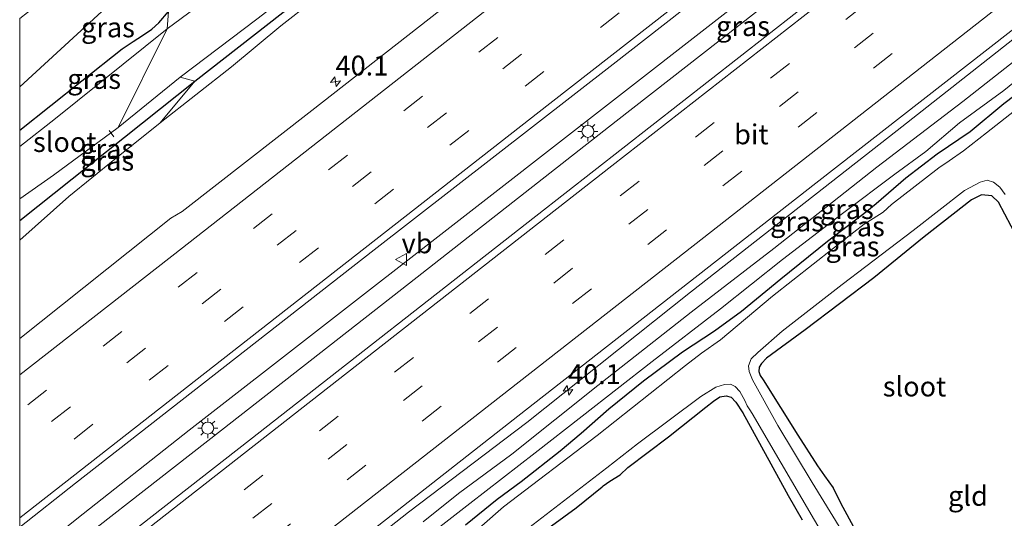
# Model space of a CAD drawing. Units: metres. Extents: x 89999 to 100009, y 456871 to 462503.
# Drawn here: x 90000 to 90124, y 457018 to 457080 of the extents above; entities that cross this region are included whole.
import ezdxf
from ezdxf.enums import TextEntityAlignment as Align

# ---------------------------------------------------------------- set-up
doc = ezdxf.new("R2010")
doc.units = ezdxf.units.M
doc.linetypes.add('VW-3-9_STREEP', pattern=[12, 3, -9])
doc.layers.get('0').update_dxf_attribs({"lineweight": 25})
for name, color, linetype, lineweight in [('B-ME-AL-OVERIG-L-B1', 7, 'Continuous', 18), ('B-ME-AM-KILOMETR-S-B1', 7, 'Continuous', 18), ('B-ME-BV-GELEIDECONSTRUCTIE-GELEIDERAIL-L-B1', 213, 'BV-GELEIDERAIL', 18), ('B-ME-GW-KRUINLIJN-L-B1', 93, 'Continuous', 18), ('B-ME-GW-TEENLIJN-L-B1', 93, 'Continuous', 18), ('B-ME-IE-GRASLAND-GV-B6', 93, 'Continuous', 18), ('B-ME-IE-GRONDWERKLIJN-GROND_INGERICHT-GV-B6', 253, 'Continuous', 18), ('B-ME-IE-HULPGEOMETRIE-L-B1', 53, 'Continuous', 18), ('B-ME-IE-MEUBILAIR_WEGMEUBILAIR-LICHTMAST-S-B1', 8, 'Continuous', 18), ('B-ME-OG-WATER-GV-B6', 153, 'Continuous', 18), ('B-ME-VH-VERH_SOORT-BITUMEN-GV-B6', 8, 'IE-TERREINAFSCHEIDING-NATUURLIJK-HOUTWAL', 18), ('B-ME-VW-MARKERING-39STREEP-015-L-B1', 255, 'VW-3-9_STREEP', 18), ('B-ME-VW-MARKERING-STREEP-015-L-B1', 7, 'Continuous', 18), ('B-ME-VW-MEUBILAIR_WEGMEUBILAIR-VERKEERSBORD-S-B1', 8, 'Continuous', 18)]:
    doc.layers.add(name, color=color, linetype=linetype, lineweight=lineweight)
doc.layers.add('B-ME-GW-INSTEEKWATERGANG-L-B1', color=10, linetype='Continuous')
doc.styles.add('NLCS-ISO', font='NLCS-ISO.TTF')
doc.linetypes.add('BV-GELEIDERAIL', pattern='A,10,-3,[108,NLCS.SHX,S=1,R=0,X=0,Y=0],-3', length=16)
doc.linetypes.add('IE-TERREINAFSCHEIDING-NATUURLIJK-HOUTWAL', pattern='A,7,-1.5,[67,NLCS.SHX,S=0.75,R=45,X=0,Y=0],-1.5,7,-1.5,[70,NLCS.SHX,S=0.75,R=0,X=0,Y=0],-1.5', length=20)

# ---------------------------------------------------------------- blocks, each defined once
blk = doc.blocks.new('hecto')
for p, q in [((0, 0.625), (-0.625, 0)), ((0, -0.625), (0, 0.625)), ((-0.625, 0), (0.625, 0)), ((0.625, 0), (0, -0.625))]:
    blk.add_line(p, q)
blk = doc.blocks.new('lantaarnpaal')
for p, q in [((0, 0.75), (0, 1.25)), ((-0.75, 0), (-1.25, 0)), ((-0.88, 0.88), (-0.53, 0.53)), ((0.53, 0.53), (0.88, 0.88)), ((0.75, 0), (1.25, 0)), ((-0.53, -0.53), (-0.88, -0.88)), ((0, -0.75), (0, -1.25)), ((0.53, -0.53), (0.88, -0.88))]:
    blk.add_line(p, q)
blk.add_circle((0, 0), 0.75)
blk = doc.blocks.new('verkeersbord')
for p, q in [((0, 0.75), (-0.75, -0.625)), ((0.75, -0.625), (0, 0.75)), ((-0.75, -0.625), (0.75, -0.625))]:
    blk.add_line(p, q)

msp = doc.modelspace()

# ---------------------------------------------------------------- linework, layer by layer
at = {"layer": 'B-ME-AL-OVERIG-L-B1'}
msp.add_line((90011.824, 457065.651, -4.826), (90011.251, 457066.469, -4.826), dxfattribs=at)
at = {"layer": 'B-ME-BV-GELEIDECONSTRUCTIE-GELEIDERAIL-L-B1'}
for points in [[(90178.4071, 457151.5573, -1.9084), (90151.3429, 457130.2992, -1.9637), (90130.0949, 457113.641, -2.0103), (90118.3316, 457104.3344, -2.0143), (90089.9437, 457082.1963, -2.023), (90054.4229, 457054.5693, -1.9879), (90021.295, 457028.753, -1.8669), (90007.1649, 457017.6028, -1.911), (90000, 457011.8705, -1.9316)], [(90179.8958, 457149.6867, -1.9948), (90176.5768, 457147.0966, -1.9988), (90141.0555, 457119.4722, -2.0831), (90103.3259, 457089.8012, -2.1148), (90074.9498, 457067.6489, -2.0698), (90049.0035, 457047.2587, -2.0333), (90025.3737, 457028.7759, -2.0023), (90000, 457008.9741, -2.0438)], [(90193.966, 457132.007, -2.4381), (90169.2948, 457112.7576, -2.4548), (90136.2023, 457086.9151, -2.4668), (90110.3027, 457066.4656, -2.4582), (90084.3276, 457046.112, -2.4684), (90063.7601, 457029.7265, -2.5032), (90048.8585, 457018.4622, -2.4128), (90022.3573, 456997.4832, -2.3979), (90005.7976, 456984.571, -2.4273), (90000, 456980.0705, -2.4151)]]:
    msp.add_polyline3d(points, dxfattribs=at)
at = {"layer": 'B-ME-GW-INSTEEKWATERGANG-L-B1'}
for points in [[(90000, 457055.1453, -4.4598), (90022.011, 457072.679, -4.403), (90040.312, 457086.991, -4.364), (90064.653, 457105.836, -4.319), (90096.773, 457130.934, -4.343), (90128.47, 457156.332, -4.31), (90146.108, 457169.154, -3.869), (90157.85, 457176.72, -3.352)], [(90000, 457066.5118, -4.2737), (90007.81, 457072.72, -4.282), (90012.9, 457076.72, -4.412), (90014.27, 457077.68, -4.442), (90015.45, 457078.4, -4.492), (90016.61, 457079.2, -4.552), (90017.48, 457080, -4.562), (90018.71, 457081.44, -4.352)], [(90056.02, 457016.88, -4.267), (90060.01, 457020.08, -4.237), (90063.05, 457022.32, -4.297), (90067.93, 457026.16, -4.347), (90070.57, 457028.4, -4.337), (90074.05, 457031.44, -4.277), (90078.4, 457034.96, -4.217), (90083.32, 457038.64, -4.227), (90087.32, 457041.28, -4.377), (90090.74, 457043.72, -4.427), (90095.67, 457047.8, -4.357), (90101.52, 457052.56, -4.297), (90106.46, 457056.32, -4.317), (90107.64, 457057.28, -4.337), (90111.38, 457060.52, -4.297), (90115.3, 457063.52, -4.227), (90119.45, 457066.32, -4.247), (90123.7, 457069.88, -4.217), (90128.89, 457073.8, -4.217)], [(90125.43, 457052.92, -4.202), (90123.03, 457057.44, -4.212), (90122.2, 457058.24, -4.202), (90120.89, 457058.36, -4.202), (90119.61, 457057.76, -4.182), (90113.69, 457053.08, -4.112), (90107.37, 457047.92, -4.202), (90098.73, 457041.4, -4.152), (90093.87, 457037.84, -4.172), (90093.24, 457037.16, -4.182), (90092.94, 457036.68, -4.182), (90092.9, 457036.16, -4.182), (90093.08, 457035.64, -4.182), (90093.44, 457035.12, -4.192), (90097.81, 457028.16, -4.272), (90100.28, 457024.28, -4.242), (90101.17, 457023.04, -4.232), (90102.23, 457021.52, -4.282), (90103.19, 457019.56, -4.392), (90103.96, 457018.16, -4.442), (90104.8, 457016.6, -4.522)], [(90063.29, 457014.12, -4.282), (90069.93, 457019, -4.272), (90073.19, 457021.64, -4.302), (90073.354, 457021.768, -4.3), (90074.164, 457022.368, -4.319), (90075.469, 457023.158, -4.334), (90076.421, 457024.072, -4.317), (90081.53, 457027.92, -4.252), (90086.26, 457031.68, -4.232), (90087.19, 457032.4, -4.232), (90088.02, 457032.96, -4.262), (90088.79, 457033.08, -4.272), (90089.43, 457032.92, -4.292), (90090.01, 457032.28, -4.342), (90090.89, 457030.96, -4.272), (90094.39, 457024.52, -4.212), (90096.6, 457020.56, -4.242), (90098.34, 457017.48, -4.372)]]:
    msp.add_polyline3d(points, dxfattribs=at)
at = {"layer": 'B-ME-GW-KRUINLIJN-L-B1'}
for points in [[(90000, 457052.6526, -3.672), (90006.18, 457058.16, -3.672), (90011.95, 457062.84, -3.622), (90017.64, 457067.44, -3.582), (90026.61, 457074.48, -3.592), (90032.83, 457079.64, -3.632), (90040.8, 457085.88, -3.602), (90051.36, 457093.92, -3.572), (90062.56, 457102.4, -3.542), (90073.35, 457110.92, -3.572), (90084.74, 457119.52, -3.552), (90096.82, 457129.24, -3.532), (90109.39, 457139.08, -3.542), (90116.33, 457144.8, -3.592), (90122.17, 457149.52, -3.542), (90132.54, 457157.2, -3.352), (90143.82, 457165.92, -3.332), (90157.85, 457176.72, -3.352), (90158.179, 457176.975, -3.352)], [(90050.73, 457017.24, -3.16), (90055.16, 457020.8, -3.12), (90061.85, 457025.76, -3.11), (90072.66, 457034.4, -3.12), (90084.4, 457043.6, -3.11), (90094.78, 457051.64, -3.09), (90107.72, 457061.84, -3.09), (90118.53, 457070.12, -3.07), (90130.29, 457079.32, -3.06), (90134.51, 457082.6, -3.08), (90136.91, 457084.6, -3.1), (90144.16, 457090.24, -3.06), (90150.89, 457095.68, -3.15), (90158.9, 457101.92, -3.13), (90168.69, 457109.4, -2.987), (90176.87, 457115.88, -2.977), (90192.99, 457128.28, -3.027), (90195.394, 457130.214, -3.03)]]:
    msp.add_polyline3d(points, dxfattribs=at)
at = {"layer": 'B-ME-GW-TEENLIJN-L-B1'}
for points in [[(90000, 457071.9719, -4.129), (90022.188, 457092.374, -3.941), (90031.455, 457101.405, -3.83), (90050.668, 457116.609, -3.851), (90078.591, 457140.299, -3.695)], [(90052.79, 457016.6, -3.847), (90056.58, 457019.56, -3.757), (90064.79, 457025.92, -3.787), (90070.68, 457030.52, -3.747), (90079.51, 457037.4, -3.857), (90088.07, 457044.04, -3.837), (90095.88, 457050.24, -3.857), (90103.43, 457056.04, -3.947), (90110.01, 457060.96, -3.987), (90113.88, 457063.84, -4.027), (90118.14, 457067.44, -3.867), (90123.68, 457071.48, -3.867), (90127.71, 457074.76, -3.877)]]:
    msp.add_polyline3d(points, dxfattribs=at)
at = {"layer": 'B-ME-IE-GRASLAND-GV-B6'}
for points in [[(90022.011, 457072.679, -4.403), (90020.17, 457073.16, -5.242), (90029.81, 457080.48, -5.242), (90044.16, 457091.52, -5.242), (90058.66, 457103.12, -5.242), (90072.86, 457114.2, -5.242), (90085.7, 457124.28, -5.242), (90099.59, 457135.08, -5.242), (90111.36, 457144.84, -5.252), (90122.4, 457153.28, -5.152), (90134.42, 457162.4, -5.152), (90148.53, 457173.12, -5.152), (90156.245, 457179.405, -5.152), (90158.179, 457176.975, -3.352), (90157.85, 457176.72, -3.352), (90146.108, 457169.154, -3.869), (90128.47, 457156.332, -4.31), (90096.773, 457130.934, -4.343), (90064.653, 457105.836, -4.319), (90040.312, 457086.991, -4.364), (90022.011, 457072.679, -4.403)], [(90017.64, 457067.44, -3.582), (90022.011, 457072.679, -4.403), (90040.312, 457086.991, -4.364), (90064.653, 457105.836, -4.319), (90096.773, 457130.934, -4.343), (90128.47, 457156.332, -4.31), (90146.108, 457169.154, -3.869), (90157.85, 457176.72, -3.352), (90143.82, 457165.92, -3.332), (90132.54, 457157.2, -3.352), (90122.17, 457149.52, -3.542), (90116.33, 457144.8, -3.592), (90109.39, 457139.08, -3.542), (90096.82, 457129.24, -3.532), (90084.74, 457119.52, -3.552), (90073.35, 457110.92, -3.572), (90062.56, 457102.4, -3.542), (90051.36, 457093.92, -3.572), (90040.8, 457085.88, -3.602), (90032.83, 457079.64, -3.632), (90026.61, 457074.48, -3.592), (90017.64, 457067.44, -3.582)], [(90018.53, 457079.24, -5.162), (90018.71, 457081.44, -4.352), (90021.68, 457083.48, -4.282), (90028.4, 457088.76, -4.302), (90035.41, 457094.4, -4.292), (90045.59, 457102.4, -4.272), (90047.28, 457103.6, -4.322), (90048.51, 457104.28, -4.382), (90049.67, 457105.08, -4.512), (90051.04, 457106.28, -4.382), (90054.59, 457109.4, -4.282), (90065.12, 457117.6, -4.292), (90076.02, 457126, -4.272), (90079.2, 457128.2, -4.322), (90080.51, 457129.16, -4.382), (90082.18, 457130.48, -4.452), (90085.02, 457133.12, -4.332), (90089.7, 457136.88, -4.242), (90100.02, 457144.8, -4.252), (90108.31, 457151.24, -4.252), (90112.34, 457154.4, -4.332), (90117.7, 457158.72, -4.232), (90121.3, 457161.6, -4.032), (90125.33, 457164.56, -3.942)], [(90000, 457040.3122, -3.1724), (90000, 457052.6526, -3.672), (90006.18, 457058.16, -3.672), (90011.95, 457062.84, -3.622), (90017.64, 457067.44, -3.582), (90026.61, 457074.48, -3.592), (90032.83, 457079.64, -3.632), (90040.8, 457085.88, -3.602), (90051.36, 457093.92, -3.572), (90062.56, 457102.4, -3.542), (90073.35, 457110.92, -3.572), (90084.74, 457119.52, -3.552), (90096.82, 457129.24, -3.532), (90109.39, 457139.08, -3.542), (90116.33, 457144.8, -3.592), (90122.17, 457149.52, -3.542), (90132.54, 457157.2, -3.352)], [(90000, 457004.9503, -2.6119), (90000, 457016.5789, -2.7168), (90007.0342, 457022.0943, -2.7247), (90044.5469, 457051.4367, -2.7869), (90074.5838, 457074.7937, -2.7931), (90109.2309, 457101.9078, -2.8118), (90142.1812, 457127.6489, -2.7344), (90176.2637, 457154.2506, -2.6389), (90181.8313, 457147.2546, -2.6264), (90172.1397, 457139.6615, -2.6355), (90138.5946, 457113.408, -2.6595), (90101.3266, 457084.251, -2.6589), (90064.8553, 457055.696, -2.621), (90028.8739, 457027.5248, -2.6), (90000, 457004.9503, -2.6119)], [(90144.4196, 457153.0972, -3.0873), (90113.7343, 457129.0865, -3.1944), (90109.7965, 457126.1755, -3.193), (90072.9183, 457097.3465, -3.2624), (90036.7144, 457068.9933, -3.2923), (90020.4353, 457056.2942, -3.2332), (90018.9984, 457055.4501, -3.2343), (90000, 457040.3122, -3.1724)], [(90000, 457071.9719, -4.129), (90000, 457080.5624, -3.4759), (90003.88, 457083.6, -3.482), (90007.68, 457086.56, -3.562), (90012.98, 457090.68, -3.612), (90024.46, 457099.6, -3.512), (90036.85, 457109.44, -3.582), (90048.17, 457118.16, -3.662), (90060.01, 457127.24, -3.672), (90071.25, 457135.96, -3.672), (90078.591, 457140.299, -3.695), (90050.668, 457116.609, -3.851), (90031.455, 457101.405, -3.83), (90022.188, 457092.374, -3.941), (90000, 457071.9719, -4.129)], [(90026.1342, 457001.9032, -3.0361), (90063.5761, 457031.2724, -3.0243), (90100.0789, 457059.8475, -3.0458), (90138.0461, 457089.5392, -3.0261), (90170.7112, 457115.1412, -3.0046), (90193.313, 457132.827, -3.0049), (90195.394, 457130.214, -3.03), (90192.99, 457128.28, -3.027), (90176.87, 457115.88, -2.977), (90168.69, 457109.4, -2.987), (90158.9, 457101.92, -3.13), (90150.89, 457095.68, -3.15), (90144.16, 457090.24, -3.06), (90136.91, 457084.6, -3.1), (90134.51, 457082.6, -3.08), (90130.29, 457079.32, -3.06), (90118.53, 457070.12, -3.07), (90107.72, 457061.84, -3.09), (90094.78, 457051.64, -3.09), (90084.4, 457043.6, -3.11), (90072.66, 457034.4, -3.12), (90061.85, 457025.76, -3.11), (90055.16, 457020.8, -3.12), (90050.73, 457017.24, -3.16)], [(90050.73, 457017.24, -3.16), (90055.16, 457020.8, -3.12), (90061.85, 457025.76, -3.11), (90072.66, 457034.4, -3.12), (90084.4, 457043.6, -3.11), (90094.78, 457051.64, -3.09), (90107.72, 457061.84, -3.09), (90118.53, 457070.12, -3.07), (90130.29, 457079.32, -3.06), (90134.51, 457082.6, -3.08), (90136.91, 457084.6, -3.1), (90144.16, 457090.24, -3.06), (90150.89, 457095.68, -3.15), (90158.9, 457101.92, -3.13), (90168.69, 457109.4, -2.987), (90176.87, 457115.88, -2.977), (90192.99, 457128.28, -3.027)], [(90000, 457066.5118, -4.2737), (90000, 457071.9719, -4.129), (90022.188, 457092.374, -3.941), (90018.71, 457081.44, -4.352), (90017.48, 457080, -4.562), (90016.61, 457079.2, -4.552), (90015.45, 457078.4, -4.492), (90014.27, 457077.68, -4.442), (90012.9, 457076.72, -4.412), (90007.81, 457072.72, -4.282), (90000, 457066.5118, -4.2737)], [(90023.82, 457083.2, -5.162), (90018.53, 457079.24, -5.162)], [(90000, 457064.4615, -5.1592), (90000, 457066.5118, -4.2737), (90007.81, 457072.72, -4.282), (90012.9, 457076.72, -4.412), (90014.27, 457077.68, -4.442), (90015.45, 457078.4, -4.492), (90016.61, 457079.2, -4.552), (90017.48, 457080, -4.562), (90018.71, 457081.44, -4.352), (90018.53, 457079.24, -5.162), (90004.5, 457067.96, -5.162), (90000, 457064.4615, -5.1592)], [(90052.79, 457016.6, -3.847), (90056.58, 457019.56, -3.757), (90064.79, 457025.92, -3.787), (90070.68, 457030.52, -3.747), (90079.51, 457037.4, -3.857), (90088.07, 457044.04, -3.837), (90095.88, 457050.24, -3.857), (90103.43, 457056.04, -3.947), (90110.01, 457060.96, -3.987), (90113.88, 457063.84, -4.027), (90118.14, 457067.44, -3.867), (90123.68, 457071.48, -3.867), (90127.71, 457074.76, -3.877)], [(90127.71, 457074.76, -3.877), (90123.68, 457071.48, -3.867), (90118.14, 457067.44, -3.867), (90113.88, 457063.84, -4.027), (90110.01, 457060.96, -3.987), (90103.43, 457056.04, -3.947), (90095.88, 457050.24, -3.857), (90088.07, 457044.04, -3.837), (90079.51, 457037.4, -3.857), (90070.68, 457030.52, -3.747), (90064.79, 457025.92, -3.787), (90056.58, 457019.56, -3.757), (90052.79, 457016.6, -3.847)], [(90000, 457055.1453, -4.4598), (90000, 457057.8873, -5.232), (90004.26, 457060.84, -5.232), (90012.39, 457066.84, -5.232), (90020.17, 457073.16, -5.242), (90022.011, 457072.679, -4.403), (90000, 457055.1453, -4.4598)], [(90128.89, 457073.8, -4.217), (90123.7, 457069.88, -4.217), (90119.45, 457066.32, -4.247), (90115.3, 457063.52, -4.227), (90111.38, 457060.52, -4.297), (90107.64, 457057.28, -4.337), (90106.46, 457056.32, -4.317), (90101.52, 457052.56, -4.297), (90095.67, 457047.8, -4.357), (90090.74, 457043.72, -4.427), (90087.32, 457041.28, -4.377), (90083.32, 457038.64, -4.227), (90078.4, 457034.96, -4.217), (90074.05, 457031.44, -4.277), (90070.57, 457028.4, -4.337), (90067.93, 457026.16, -4.347), (90063.05, 457022.32, -4.297), (90060.01, 457020.08, -4.237), (90056.02, 457016.88, -4.267)], [(90056.02, 457016.88, -4.267), (90060.01, 457020.08, -4.237), (90063.05, 457022.32, -4.297), (90067.93, 457026.16, -4.347), (90070.57, 457028.4, -4.337), (90074.05, 457031.44, -4.277), (90078.4, 457034.96, -4.217), (90083.32, 457038.64, -4.227), (90087.32, 457041.28, -4.377), (90090.74, 457043.72, -4.427), (90095.67, 457047.8, -4.357), (90101.52, 457052.56, -4.297), (90106.46, 457056.32, -4.317), (90107.64, 457057.28, -4.337), (90111.38, 457060.52, -4.297), (90115.3, 457063.52, -4.227), (90119.45, 457066.32, -4.247), (90123.7, 457069.88, -4.217), (90128.89, 457073.8, -4.217)], [(90000, 457052.6526, -3.672), (90000, 457055.1453, -4.4598), (90022.011, 457072.679, -4.403), (90017.64, 457067.44, -3.582), (90011.95, 457062.84, -3.622), (90006.18, 457058.16, -3.672), (90000, 457052.6526, -3.672)], [(90127.4, 457070.8, -5.197), (90121.51, 457066.16, -5.197), (90118.62, 457063.92, -5.187), (90116.82, 457062.64, -5.187), (90115.53, 457061.76, -5.187), (90109.59, 457057.16, -5.177), (90108.54, 457056.2, -5.177), (90107.28, 457055.4, -5.177), (90106.13, 457054.68, -5.177), (90104.83, 457053.68, -5.177), (90094.6, 457045.64, -5.177), (90088.09, 457040.12, -5.177), (90085.71, 457038.44, -5.177), (90083.67, 457036.92, -5.177), (90072.59, 457028.12, -5.177), (90060.8, 457019.12, -5.167), (90055.36, 457014.36, -5.167)], [(90103.34, 457016.12, -5.212), (90099.61, 457022.2, -5.212), (90095.28, 457029.36, -5.212), (90092.09, 457035.12, -5.212), (90091.68, 457036.16, -5.212), (90091.59, 457036.88, -5.212), (90091.92, 457037.76, -5.212), (90092.79, 457038.56, -5.212), (90095.85, 457041.24, -5.212), (90103.38, 457047.08, -5.212), (90112.28, 457053.88, -5.212), (90118.77, 457058.92, -5.212), (90120.74, 457059.96, -5.212), (90121.61, 457060.2, -5.212), (90122.41, 457059.96, -5.212), (90123.21, 457059.32, -5.212), (90123.86, 457058.4, -5.212)], [(90125.43, 457052.92, -4.202), (90123.03, 457057.44, -4.212), (90122.2, 457058.24, -4.202), (90120.89, 457058.36, -4.202), (90119.61, 457057.76, -4.182), (90113.69, 457053.08, -4.112), (90107.37, 457047.92, -4.202), (90098.73, 457041.4, -4.152), (90093.87, 457037.84, -4.172), (90093.24, 457037.16, -4.182), (90092.94, 457036.68, -4.182), (90092.9, 457036.16, -4.182), (90093.08, 457035.64, -4.182), (90093.44, 457035.12, -4.192), (90097.81, 457028.16, -4.272), (90100.28, 457024.28, -4.242), (90101.17, 457023.04, -4.232), (90102.23, 457021.52, -4.282), (90103.19, 457019.56, -4.392), (90103.96, 457018.16, -4.442), (90104.8, 457016.6, -4.522)], [(90063.98, 457016.48, -5.182), (90073.785, 457024.053, -5.182), (90077.64, 457027.04, -5.182), (90085.62, 457033, -5.192), (90087.48, 457034.16, -5.192), (90088.57, 457034.52, -5.192), (90089.36, 457034.56, -5.192), (90089.91, 457034.28, -5.192), (90090.5, 457033.64, -5.192), (90091.13, 457032.52, -5.192), (90091.43, 457031.84, -5.192), (90091.76, 457031.32, -5.192), (90092.07, 457030.88, -5.192), (90095.71, 457024.6, -5.192), (90102.48, 457013, -5.232)], [(90098.34, 457017.48, -4.372), (90096.6, 457020.56, -4.242), (90094.39, 457024.52, -4.212), (90090.89, 457030.96, -4.272), (90090.01, 457032.28, -4.342), (90089.43, 457032.92, -4.292), (90088.79, 457033.08, -4.272), (90088.02, 457032.96, -4.262), (90087.19, 457032.4, -4.232), (90086.26, 457031.68, -4.232), (90081.53, 457027.92, -4.252), (90076.421, 457024.072, -4.317), (90075.469, 457023.158, -4.334), (90074.164, 457022.368, -4.319), (90073.354, 457021.768, -4.3), (90073.19, 457021.64, -4.302), (90069.93, 457019, -4.272), (90063.29, 457014.12, -4.282)]]:
    msp.add_polyline3d(points, dxfattribs=at)
at = {"layer": 'B-ME-IE-GRONDWERKLIJN-GROND_INGERICHT-GV-B6'}
for points in [[(90104.8, 457016.6, -4.522), (90103.96, 457018.16, -4.442), (90103.19, 457019.56, -4.392), (90102.23, 457021.52, -4.282), (90101.17, 457023.04, -4.232), (90100.28, 457024.28, -4.242), (90097.81, 457028.16, -4.272), (90093.44, 457035.12, -4.192), (90093.08, 457035.64, -4.182), (90092.9, 457036.16, -4.182), (90092.94, 457036.68, -4.182), (90093.24, 457037.16, -4.182), (90093.87, 457037.84, -4.172), (90098.73, 457041.4, -4.152), (90107.37, 457047.92, -4.202), (90113.69, 457053.08, -4.112), (90119.61, 457057.76, -4.182), (90120.89, 457058.36, -4.202), (90122.2, 457058.24, -4.202), (90123.03, 457057.44, -4.212), (90125.43, 457052.92, -4.202)], [(90063.29, 457014.12, -4.282), (90069.93, 457019, -4.272), (90073.19, 457021.64, -4.302), (90073.354, 457021.768, -4.3), (90074.164, 457022.368, -4.319), (90075.469, 457023.158, -4.334), (90076.421, 457024.072, -4.317), (90081.53, 457027.92, -4.252), (90086.26, 457031.68, -4.232), (90087.19, 457032.4, -4.232), (90088.02, 457032.96, -4.262), (90088.79, 457033.08, -4.272), (90089.43, 457032.92, -4.292), (90090.01, 457032.28, -4.342), (90090.89, 457030.96, -4.272), (90094.39, 457024.52, -4.212), (90096.6, 457020.56, -4.242), (90098.34, 457017.48, -4.372)]]:
    msp.add_polyline3d(points, dxfattribs=at)
at = {"layer": 'B-ME-IE-HULPGEOMETRIE-L-B1'}
for points in [[(90012.39, 457066.84, -5.232), (90018.53, 457079.24, -5.162), (90018.71, 457081.44, -4.352), (90022.188, 457092.374, -3.941)], [(90017.64, 457067.44, -3.582), (90022.011, 457072.679, -4.403), (90020.17, 457073.16, -5.242)]]:
    msp.add_polyline3d(points, dxfattribs=at)
at = {"layer": 'B-ME-OG-WATER-GV-B6'}
for points in [[(90134.42, 457162.4, -5.152), (90122.4, 457153.28, -5.152), (90111.36, 457144.84, -5.252), (90099.59, 457135.08, -5.242), (90085.7, 457124.28, -5.242), (90072.86, 457114.2, -5.242), (90058.66, 457103.12, -5.242), (90044.16, 457091.52, -5.242), (90029.81, 457080.48, -5.242), (90020.17, 457073.16, -5.242), (90012.39, 457066.84, -5.232)], [(90012.39, 457066.84, -5.232), (90018.53, 457079.24, -5.162), (90023.82, 457083.2, -5.162)], [(90000, 457057.8873, -5.232), (90000, 457064.4615, -5.1592), (90004.5, 457067.96, -5.162), (90018.53, 457079.24, -5.162), (90012.39, 457066.84, -5.232), (90004.26, 457060.84, -5.232), (90000, 457057.8873, -5.232)], [(90055.36, 457014.36, -5.167), (90060.8, 457019.12, -5.167), (90072.59, 457028.12, -5.177), (90083.67, 457036.92, -5.177), (90085.71, 457038.44, -5.177), (90088.09, 457040.12, -5.177), (90094.6, 457045.64, -5.177), (90104.83, 457053.68, -5.177), (90106.13, 457054.68, -5.177), (90107.28, 457055.4, -5.177), (90108.54, 457056.2, -5.177), (90109.59, 457057.16, -5.177), (90115.53, 457061.76, -5.187), (90116.82, 457062.64, -5.187), (90118.62, 457063.92, -5.187), (90121.51, 457066.16, -5.197), (90127.4, 457070.8, -5.197)], [(90123.86, 457058.4, -5.212), (90123.21, 457059.32, -5.212), (90122.41, 457059.96, -5.212), (90121.61, 457060.2, -5.212), (90120.74, 457059.96, -5.212), (90118.77, 457058.92, -5.212), (90112.28, 457053.88, -5.212), (90103.38, 457047.08, -5.212), (90095.85, 457041.24, -5.212), (90092.79, 457038.56, -5.212), (90091.92, 457037.76, -5.212), (90091.59, 457036.88, -5.212), (90091.68, 457036.16, -5.212), (90092.09, 457035.12, -5.212), (90095.28, 457029.36, -5.212), (90099.61, 457022.2, -5.212), (90103.34, 457016.12, -5.212)], [(90102.48, 457013, -5.232), (90095.71, 457024.6, -5.192), (90092.07, 457030.88, -5.192), (90091.76, 457031.32, -5.192), (90091.43, 457031.84, -5.192), (90091.13, 457032.52, -5.192), (90090.5, 457033.64, -5.192), (90089.91, 457034.28, -5.192), (90089.36, 457034.56, -5.192), (90088.57, 457034.52, -5.192), (90087.48, 457034.16, -5.192), (90085.62, 457033, -5.192), (90077.64, 457027.04, -5.182), (90073.785, 457024.053, -5.182), (90063.98, 457016.48, -5.182)]]:
    msp.add_polyline3d(points, dxfattribs=at)
at = {"layer": 'B-ME-VH-VERH_SOORT-BITUMEN-GV-B6'}
for points in [[(90000, 457016.5789, -2.7168), (90000, 457040.3122, -3.1724), (90018.9984, 457055.4501, -3.2343), (90020.4353, 457056.2942, -3.2332), (90036.7144, 457068.9933, -3.2923), (90072.9183, 457097.3465, -3.2624), (90109.7965, 457126.1755, -3.193), (90113.7343, 457129.0865, -3.1944), (90144.4196, 457153.0972, -3.0873), (90145.9638, 457154.4481, -3.0928), (90164.5614, 457168.9552, -3.0645), (90176.2637, 457154.2506, -2.6389), (90142.1812, 457127.6489, -2.7344), (90109.2309, 457101.9078, -2.8118), (90074.5838, 457074.7937, -2.7931), (90044.5469, 457051.4367, -2.7869), (90007.0342, 457022.0943, -2.7247), (90000, 457016.5789, -2.7168)], [(90000, 457004.9503, -2.6119), (90028.8739, 457027.5248, -2.6), (90064.8553, 457055.696, -2.621), (90101.3266, 457084.251, -2.6589), (90138.5946, 457113.408, -2.6595), (90172.1397, 457139.6615, -2.6355), (90181.8313, 457147.2546, -2.6264), (90193.313, 457132.827, -3.0049), (90170.7112, 457115.1412, -3.0046), (90138.0461, 457089.5392, -3.0261), (90100.0789, 457059.8475, -3.0458), (90063.5761, 457031.2724, -3.0243), (90026.1342, 457001.9032, -3.0361), (90000, 456981.5193, -3.0137), (90000, 457004.9503, -2.6119)]]:
    msp.add_polyline3d(points, dxfattribs=at)
at = {"layer": 'B-ME-VW-MARKERING-39STREEP-015-L-B1'}
for points in [[(90168.9974, 457163.3812, -2.8239), (90135.7029, 457137.3228, -2.9409), (90097.8945, 457107.7505, -3.0411), (90060.0892, 457078.1742, -3.0513), (90022.2924, 457048.587, -3.0291), (90000, 457031.1581, -2.9551)], [(90171.1881, 457160.6284, -2.753), (90138.7009, 457135.2191, -2.8635), (90100.8969, 457105.6411, -2.9723), (90063.0904, 457076.0664, -2.9773), (90025.2791, 457046.4977, -2.9614), (90000, 457026.7176, -2.8842)], [(90173.3698, 457157.887, -2.6792), (90141.5402, 457132.9849, -2.7797), (90103.7338, 457103.41, -2.884), (90065.8986, 457073.8721, -2.8797), (90028.0915, 457044.298, -2.8677), (90000, 457022.3077, -2.7978)], [(90184.652, 457143.7103, -2.6605), (90153.4464, 457119.2475, -2.6683), (90115.6378, 457089.6754, -2.6878), (90077.842, 457060.087, -2.6718), (90040.0291, 457030.5204, -2.645), (90002.2197, 457000.9494, -2.6654), (90000, 456999.2115, -2.6639)], [(90186.8303, 457140.9731, -2.7434), (90154.552, 457115.6785, -2.7466), (90116.7413, 457086.1091, -2.7782), (90078.9444, 457056.5221, -2.7722), (90041.1343, 457026.952, -2.7326), (90003.3252, 456997.3805, -2.7458), (90000, 456994.7776, -2.7445)], [(90189.0058, 457138.2393, -2.8182), (90156.911, 457113.1187, -2.8241), (90119.1058, 457083.5423, -2.8552), (90081.306, 457053.9589, -2.8667), (90043.5063, 457024.3755, -2.8176), (90005.7001, 456994.8003, -2.8194), (90000, 456990.3398, -2.8183)]]:
    msp.add_polyline3d(points, dxfattribs=at)
at = {"layer": 'B-ME-VW-MARKERING-STREEP-015-L-B1'}
for points in [[(90166.7584, 457166.1945, -2.9101), (90133.8619, 457140.4539, -3.0136), (90096.0599, 457110.8737, -3.1101), (90058.2504, 457081.3034, -3.1127), (90020.4458, 457051.7269, -3.0936), (90000, 457035.732, -3.0255)], [(90175.6117, 457155.0699, -2.5893), (90142.2718, 457129.0002, -2.6805), (90104.4622, 457099.4302, -2.7785), (90066.6393, 457069.8772, -2.7571), (90028.831, 457040.3056, -2.7461), (90000, 457017.7324, -2.6896)], [(90182.4139, 457146.5226, -2.5737), (90150.0102, 457121.164, -2.5893), (90112.2123, 457091.5789, -2.5924), (90074.4076, 457062.0024, -2.5719), (90036.6074, 457032.4202, -2.55), (90000, 457003.7628, -2.5726)], [(90191.2526, 457135.4161, -2.9096), (90161.5794, 457112.1864, -2.9169), (90123.7764, 457082.6078, -2.9353), (90085.9845, 457053.0153, -2.9639), (90048.1784, 457023.4406, -2.9144), (90010.3795, 456993.8566, -2.9066), (90000, 456985.7336, -2.9043)]]:
    msp.add_polyline3d(points, dxfattribs=at)

# ---------------------------------------------------------------- block references
at = {"layer": 'B-ME-AM-KILOMETR-S-B1', "rotation": 9}
for p in [(90039.6991, 457072.6012, -2.3065), (90068.9263, 457033.7867, -1.8756)]:
    msp.add_blockref('hecto', p, dxfattribs=at)
at = {"layer": 'B-ME-IE-MEUBILAIR_WEGMEUBILAIR-LICHTMAST-S-B1', "rotation": 90}
for p in [(90071.422, 457066.349, -2.458), (90023.638, 457029.026, -2.418)]:
    msp.add_blockref('lantaarnpaal', p, dxfattribs=at)
at = {"layer": 'B-ME-VW-MEUBILAIR_WEGMEUBILAIR-VERKEERSBORD-S-B1', "rotation": 90}
msp.add_blockref('verkeersbord', (90048, 457050.235, -1.835), dxfattribs=at)

# ---------------------------------------------------------------- texts
at = {"layer": 'B-ME-AM-KILOMETR-S-B1', "ltscale": 0.2, "style": 'NLCS-ISO'}
for p in [(90039.6991, 457072.6012, -2.3065), (90068.9263, 457033.7867, -1.8756)]:
    msp.add_text('40.1', height=2.5, dxfattribs=at).set_placement(p, align=Align.BOTTOM_LEFT)
at = {"layer": 'B-ME-IE-GRASLAND-GV-B6', "ltscale": 0.2, "style": 'NLCS-ISO'}
for p in [(90011.094, 457079.4429), (90090.9156, 457079.6004), (90009.355, 457072.9508), (90011.0055, 457064.1526), (90011.0055, 457062.6658), (90103.963, 457056.587), (90097.697, 457055.0193), (90105.3525, 457054.402), (90104.682, 457051.883)]:
    msp.add_text('gras', height=2.5, dxfattribs=at).set_placement(p, align=Align.MIDDLE_CENTER)
at = {"layer": 'B-ME-IE-GRONDWERKLIJN-GROND_INGERICHT-GV-B6', "ltscale": 0.2, "style": 'NLCS-ISO'}
msp.add_text('gld', height=2.5, dxfattribs=at).set_placement((90119.1832, 457020.5036), align=Align.MIDDLE_CENTER)
at = {"layer": 'B-ME-OG-WATER-GV-B6', "ltscale": 0.2, "style": 'NLCS-ISO'}
for p in [(90005.6686, 457065.0166), (90112.4719, 457034.2628)]:
    msp.add_text('sloot', height=2.5, dxfattribs=at).set_placement(p, align=Align.MIDDLE_CENTER)
at = {"layer": 'B-ME-VH-VERH_SOORT-BITUMEN-GV-B6', "ltscale": 0.2, "style": 'NLCS-ISO'}
msp.add_text('bit', height=2.5, dxfattribs=at).set_placement((90091.9654, 457065.9831), align=Align.MIDDLE_CENTER)
at = {"layer": 'B-ME-VW-MEUBILAIR_WEGMEUBILAIR-VERKEERSBORD-S-B1', "ltscale": 0.2, "style": 'NLCS-ISO'}
msp.add_text('vb', height=2.5, dxfattribs=at).set_placement((90048, 457050.235, -1.835), align=Align.BOTTOM_LEFT)

doc.saveas('drawing.dxf')
